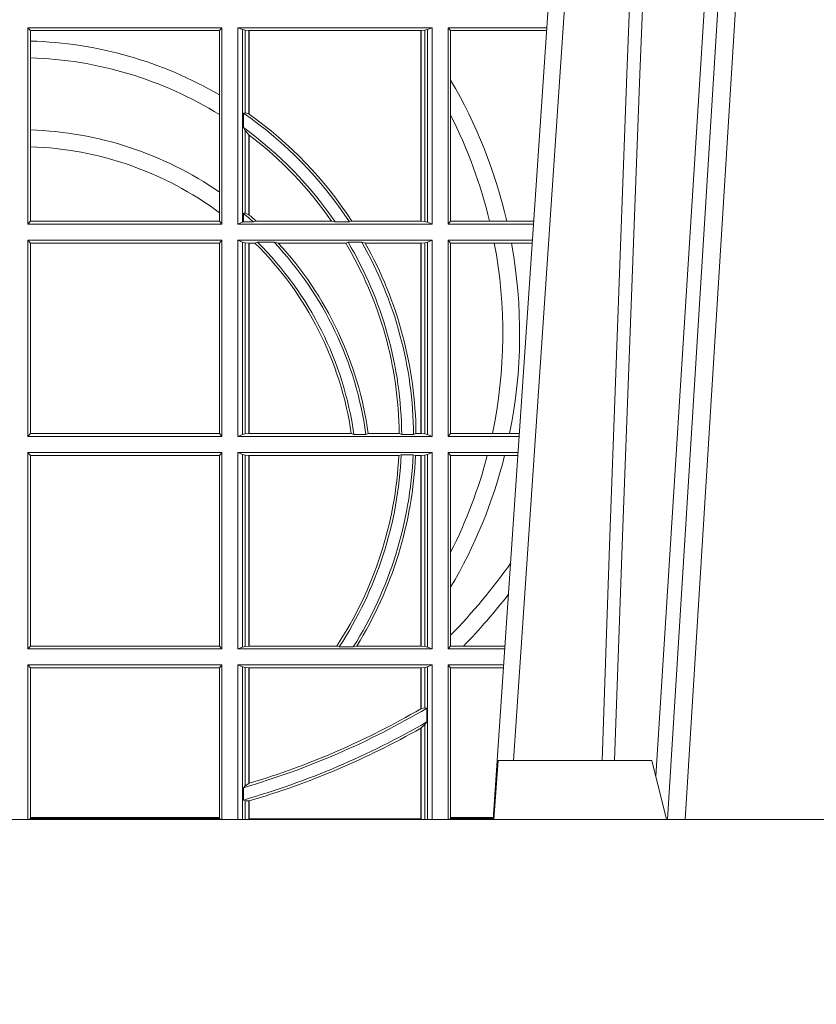
# Model space of a CAD drawing. Units: millimetres. Extents: x 0 to 21000, y 0 to 14850.
# Drawn here: x 7518 to 7652, y 4879 to 5045 of the extents above; entities that cross this region are included whole.
import ezdxf

# ---------------------------------------------------------------- set-up
doc = ezdxf.new("R2010")
doc.units = ezdxf.units.MM
doc.header["$LTSCALE"] = 333.33333
doc.layers.add('FRW-Rifi ST-B', color=7, linetype='Continuous', lineweight=5, transparency=0.5)

# ---------------------------------------------------------------- blocks, each defined once
blk = doc.blocks.new('ST-Halbblock_UT')
at = {"color": 0, "linetype": 'Continuous', "lineweight": 0}
for p, q in [((0.5261747797283647, 0.3100000000000023), (0.5093948592790412, 0.04000000000002046)), ((0.512376593418594, 0.04000000000002046), (0.5291565138679744, 0.3100000000000023)), ((0.4833902275811397, 0.05000000000001137), (0.5003458477974618, 0.3000000000000114))]:
    blk.add_line(p, q, dxfattribs=at)
at = {"color": 0, "linetype": 'Continuous'}
blk.add_line((0.497613591852712, 0.3000000000000114), (0.4799797468277234, 0.04000000000002046), dxfattribs=at)
at = {"color": 0, "linetype": 'Continuous', "lineweight": 5}
for p, q in [((0.4808168089129481, 0.05000000000001137), (0.4800999999999931, 0.04000000000002046)), ((0.5067567199715768, 0.05000000000001137), (0.4808168089129481, 0.05000000000001137)), ((0.5092500000000086, 0.04000000000002046), (0.5067567199715768, 0.05000000000001137))]:
    blk.add_line(p, q, dxfattribs=at)
at = {"color": 0, "linetype": 'Continuous', "lineweight": 0}
for points in [[(0.500423134789969, 0.05000000000001137), (0.5017796058629074, 0.08786198433827508), (0.5047423455809508, 0.1658164248791536), (0.5081188564639092, 0.2486613334173171), (0.5108438037374867, 0.3100000000000023)], [(0.5238673215943663, 0.3100000000000023), (0.5198005861184924, 0.2437642555721595), (0.5149309296181741, 0.1658160252892174), (0.5074168479230252, 0.04735237139868786)], [(0.5082503005240255, 0.3059904244025802), (0.5057922419078409, 0.2486638964469705), (0.502530056097271, 0.1658164248791536), (0.4996628978933586, 0.08786198433827508), (0.4983501045017533, 0.05000000000001137)]]:
    blk.add_lwpolyline(points, dxfattribs=at)
at = {"color": 0, "linetype": 'Continuous'}
blk.add_lwpolyline([(0.8000000000000114, 0.04000000000002046), (0, 0.04000000000002046), (0, 0), (0.8000000000000114, 0)], close=True, dxfattribs=at)
blk = doc.blocks.new('ST-Halbblock_SeitGitt')
at = {"color": 0, "linetype": 'Continuous', "lineweight": 0}
for p, q in [((0.4013500000350518, 0.1736499976667858), (0.4013500000350518, 0.1404999985660709)), ((0.4341500006616457, 0.1736499976667858), (0.4013500000350518, 0.1736499976667858)), ((0.4018393009668557, 0.1731606967349819), (0.4013500000350518, 0.1736499976667858)), ((0.4018393009668557, 0.1731606967349819), (0.4018393009668557, 0.1713942768818981)), ((0.4337307378650053, 0.1731606967349819), (0.4018393009668557, 0.1731606967349819)), ((0.4341500006616457, 0.1736499976667858), (0.4337307378650053, 0.1731606967349819)), ((0.4337307378650053, 0.1622967531274355), (0.4337307378650053, 0.1731606967349819)), ((0.4341500006616457, 0.1736499976667858), (0.4341500006616457, 0.1404999985660709)), ((0.4368500016630037, 0.1736499976667858), (0.4368500016630037, 0.1404999985660709)), ((0.4368500016630037, 0.1736499976667858), (0.4696500018239362, 0.1736499976667858)), ((0.4376151502132757, 0.1733186782638825), (0.4368500016630037, 0.1736499976667858)), ((0.4376151502132757, 0.1408313184346355), (0.4376151502132757, 0.1733186782638825)), ((0.4376151502132757, 0.1733186782638825), (0.4380884148180826, 0.1732184398987613)), ((0.4380884148180826, 0.1732184398987613), (0.4387080125511034, 0.1731507478815786)), ((0.4380884148180826, 0.159268847417394), (0.4380884148180826, 0.1732184398987613)), ((0.4387080125511034, 0.1731507478815786), (0.4387692637741907, 0.1731507478815786)), ((0.4387080125511034, 0.1731507478815786), (0.4387080125511034, 0.1590886178727544)), ((0.4387692637741907, 0.1731507478815786), (0.4677307397127493, 0.1731507478815786)), ((0.4387692637741907, 0.1731507478815786), (0.4387692637741907, 0.1590451344217456)), ((0.4677307397127493, 0.1731507478815786), (0.4677919909358366, 0.1731507478815786)), ((0.4677307397127493, 0.1409992470707095), (0.4677307397127493, 0.1731507478815786)), ((0.4677919909358366, 0.1731507478815786), (0.4684115886688573, 0.1732184398987613)), ((0.4677919909358366, 0.1409992470707095), (0.4677919909358366, 0.1731507478815786)), ((0.4684115886688573, 0.1732184398987613), (0.4688848495483739, 0.1733186782638825)), ((0.4684115886688573, 0.1732184398987613), (0.4684115886688573, 0.1409315548206962)), ((0.4688848495483739, 0.1733186782638825), (0.4696500018239362, 0.1736499976667858)), ((0.4688848495483739, 0.1408313184346355), (0.4688848495483739, 0.1733186782638825)), ((0.4696500018239362, 0.1736499976667858), (0.4696500018239362, 0.1404999985660709)), ((0.4723500028252943, 0.1736499976667858), (0.4723500028252943, 0.1404999985660709)), ((0.4723500028252943, 0.1736499976667858), (0.4890442214900759, 0.1736499976667858)), ((0.4727692618966444, 0.1731606967349819), (0.4723500028252943, 0.1736499976667858)), ((0.4727692618966444, 0.1647936503703988), (0.4727692618966444, 0.1731606967349819)), ((0.4727692618966444, 0.1731606967349819), (0.4890110358869606, 0.1731606967349819)), ((0.4018393009668557, 0.1713942768818981), (0.4018393009668557, 0.1685540347661174)), ((0.4018393009668557, 0.1685540347661174), (0.4018393009668557, 0.1563910848762191)), ((0.4727692618966444, 0.158878209751407), (0.4727692618966444, 0.1647936503703988)), ((0.4337307378650053, 0.1589843078817523), (0.4337307378650053, 0.1622967531274355)), ((0.4337307378650053, 0.1459174945320285), (0.4337307378650053, 0.1589843078817523)), ((0.4377651564777238, 0.1592361188794769), (0.4380884148180826, 0.159268847417394)), ((0.4377651564777238, 0.156788074162165), (0.4377651564777238, 0.1592361188794769)), ((0.4380884148180826, 0.159268847417394), (0.4387080125511034, 0.1590886178727544)), ((0.4727692618966444, 0.1409892968203224), (0.4727692618966444, 0.158878209751407)), ((0.4018393009668557, 0.1563910848762191), (0.4018393009668557, 0.1535505323971904)), ((0.4377651564777238, 0.156788074162165), (0.4380884148180826, 0.1562914221848644)), ((0.4380884148180826, 0.1423344469930328), (0.4380884148180826, 0.1562914221848644)), ((0.4380884148180826, 0.1562914221848644), (0.4387080125511034, 0.1555685053880609)), ((0.4387080125511034, 0.1555685053880609), (0.4387080125511034, 0.1420818574096359)), ((0.4387692637741907, 0.1555220230783618), (0.4387692637741907, 0.1420291929806865)), ((0.4018393009668557, 0.1535505323971904), (0.4018393009668557, 0.1409892968203224)), ((0.4337307378650053, 0.1424266777302421), (0.4337307378650053, 0.1459174945320285)), ((0.4337307378650053, 0.1409892968203224), (0.4337307378650053, 0.1424266777302421)), ((0.4380884148180826, 0.1423344469930328), (0.4377651564777238, 0.1423298239077724)), ((0.4377651564777238, 0.1408630877103008), (0.4377651564777238, 0.1423298239077724)), ((0.4387080125511034, 0.1420818574096359), (0.4380884148180826, 0.1423344469930328)), ((0.4018393009668557, 0.1409892968203224), (0.4013500000350518, 0.1404999985660709)), ((0.4341500006616457, 0.1404999985660709), (0.4013500000350518, 0.1404999985660709)), ((0.4337307378650053, 0.1409892968203224), (0.4018393009668557, 0.1409892968203224)), ((0.4341500006616457, 0.1404999985660709), (0.4337307378650053, 0.1409892968203224)), ((0.4376151502132757, 0.1408313184346355), (0.4368500016630037, 0.1404999985660709)), ((0.4368500016630037, 0.1404999985660709), (0.4696500018239362, 0.1404999985660709)), ((0.4376151502132757, 0.1408313184346355), (0.4377651564777238, 0.1408630877103008)), ((0.4394592098892076, 0.1408630877103008), (0.4377651564777238, 0.1408630877103008)), ((0.4394592098892076, 0.1408630877103008), (0.4399343222380026, 0.1409992470707095)), ((0.4399343222380026, 0.1409992470707095), (0.4526697970927103, 0.1409992470707095)), ((0.4526697970927103, 0.1409992470707095), (0.4532726533711298, 0.1408630877103008)), ((0.4556774251163347, 0.1408630877103008), (0.4532726533711298, 0.1408630877103008)), ((0.4560895018279894, 0.1409992470707095), (0.4556774251163347, 0.1408630877103008)), ((0.4560895018279894, 0.1409992470707095), (0.4677307397127493, 0.1409992470707095)), ((0.4677307397127493, 0.1409992470707095), (0.4677919909358366, 0.1409992470707095)), ((0.4677919909358366, 0.1409992470707095), (0.4684115886688573, 0.1409315548206962)), ((0.4684115886688573, 0.1409315548206962), (0.4688848495483739, 0.1408313184346355)), ((0.4688848495483739, 0.1408313184346355), (0.4696500018239362, 0.1404999985660709)), ((0.4727692618966444, 0.1409892968203224), (0.4723500028252943, 0.1404999985660709)), ((0.4723500028252943, 0.1404999985660709), (0.4867959063103626, 0.1404999985660709)), ((0.4727692618966444, 0.1409892968203224), (0.4793396160006864, 0.1409892968203224)), ((0.4793396160006864, 0.1409892968203224), (0.4822561159730299, 0.1409892968203224)), ((0.4822561159730299, 0.1409892968203224), (0.4868290917318632, 0.1409892968203224)), ((0.4013500000350518, 0.1377999975647128), (0.4013500000350518, 0.1046499989296592)), ((0.4341500006616457, 0.1377999975647128), (0.4013500000350518, 0.1377999975647128)), ((0.4018393009668557, 0.1373106955851711), (0.4013500000350518, 0.1377999975647128)), ((0.4018393009668557, 0.1373106955851711), (0.4018393009668557, 0.105139300909201)), ((0.4337307378650053, 0.1373106955851711), (0.4018393009668557, 0.1373106955851711)), ((0.4341500006616457, 0.1377999975647128), (0.4337307378650053, 0.1373106955851711)), ((0.4337307378650053, 0.105139300909201), (0.4337307378650053, 0.1373106955851711)), ((0.4341500006616457, 0.1377999975647128), (0.4341500006616457, 0.1046499989296592)), ((0.4368500016630037, 0.1377999975647128), (0.4368500016630037, 0.1046499989296592)), ((0.4368500016630037, 0.1377999975647128), (0.4696500018239362, 0.1377999975647128)), ((0.4376151502132757, 0.1374686776961482), (0.4368500016630037, 0.1377999975647128)), ((0.4376151502132757, 0.1049813187982238), (0.4376151502132757, 0.1374686776961482)), ((0.4376151502132757, 0.1374686776961482), (0.4380884148180826, 0.1373684413100875)), ((0.4380884148180826, 0.1373684413100875), (0.4387080125511034, 0.1373007490600742)), ((0.4380884148180826, 0.1050815589095748), (0.4380884148180826, 0.1373684413100875)), ((0.4387080125511034, 0.1373007490600742), (0.4387692637741907, 0.1373007490600742)), ((0.4387080125511034, 0.1373007490600742), (0.4387080125511034, 0.1051492474342979)), ((0.4387692637741907, 0.1373007490600742), (0.4397139228880746, 0.1373007490600742)), ((0.4387692637741907, 0.1373007490600742), (0.4387692637741907, 0.1051492474342979)), ((0.4401728302240713, 0.137436908420483), (0.4397139228880746, 0.1373007490600742)), ((0.4429634302854879, 0.137436908420483), (0.4401728302240713, 0.137436908420483)), ((0.4429634302854879, 0.137436908420483), (0.4436638705432756, 0.1373007490600742)), ((0.4436638705432756, 0.1373007490600742), (0.4550491921604021, 0.1373007490600742)), ((0.4550491921604021, 0.1373007490600742), (0.4554563775658949, 0.137436908420483)), ((0.457770323008333, 0.137436908420483), (0.4554563775658949, 0.137436908420483)), ((0.4583295673132284, 0.1373007490600742), (0.457770323008333, 0.137436908420483)), ((0.4583295673132284, 0.1373007490600742), (0.4677307397127493, 0.1373007490600742)), ((0.4677307397127493, 0.1373007490600742), (0.4677919909358366, 0.1373007490600742)), ((0.4677307397127493, 0.1051492474342979), (0.4677307397127493, 0.1373007490600742)), ((0.4677919909358366, 0.1373007490600742), (0.4684115886688573, 0.1373684413100875)), ((0.4677919909358366, 0.1051492474342979), (0.4677919909358366, 0.1373007490600742)), ((0.4684115886688573, 0.1373684413100875), (0.4688848495483739, 0.1374686776961482)), ((0.4684115886688573, 0.1373684413100875), (0.4684115886688573, 0.1050815589095748)), ((0.4688848495483739, 0.1374686776961482), (0.4696500018239362, 0.1377999975647128)), ((0.4688848495483739, 0.1049813187982238), (0.4688848495483739, 0.1374686776961482)), ((0.4696500018239362, 0.1377999975647128), (0.4696500018239362, 0.1046499989296592)), ((0.4723500028252943, 0.1377999975647128), (0.4723500028252943, 0.1046499989296592)), ((0.4723500028252943, 0.1377999975647128), (0.4866127855441391, 0.1377999975647128)), ((0.4727692618966444, 0.1373106955851711), (0.4723500028252943, 0.1377999975647128)), ((0.4727692618966444, 0.105139300909201), (0.4727692618966444, 0.1373106955851711)), ((0.4727692618966444, 0.1373106955851711), (0.4801308304071767, 0.1373106955851711)), ((0.4801308304071767, 0.1373106955851711), (0.4830195471644743, 0.1373106955851711)), ((0.4830195471644743, 0.1373106955851711), (0.4865795998699696, 0.1373106955851711)), ((0.4018393009668557, 0.105139300909201), (0.4013500000350518, 0.1046499989296592)), ((0.4337307378650053, 0.105139300909201), (0.4018393009668557, 0.105139300909201)), ((0.4341500006616457, 0.1046499989296592), (0.4337307378650053, 0.105139300909201)), ((0.4376151502132757, 0.1049813187982238), (0.4368500016630037, 0.1046499989296592)), ((0.4376151502132757, 0.1049813187982238), (0.4380884148180826, 0.1050815589095748)), ((0.4380884148180826, 0.1050815589095748), (0.4387080125511034, 0.1051492474342979)), ((0.4387080125511034, 0.1051492474342979), (0.4387692637741907, 0.1051492474342979)), ((0.4387692637741907, 0.1051492474342979), (0.4559904985130174, 0.1051492474342979)), ((0.4564339458942754, 0.1050130880738891), (0.4559904985130174, 0.1051492474342979)), ((0.458453317731653, 0.1050130880738891), (0.4564339458942754, 0.1050130880738891)), ((0.458453317731653, 0.1050130880738891), (0.4588580816984518, 0.1051492474342979)), ((0.4588580816984518, 0.1051492474342979), (0.4640771463513715, 0.1051492474342979)), ((0.4640771463513715, 0.1051492474342979), (0.4644979625940664, 0.1050130880738891)), ((0.4664980188012464, 0.1050130880738891), (0.4644979625940664, 0.1050130880738891)), ((0.4669164136052473, 0.1051492474342979), (0.4664980188012464, 0.1050130880738891)), ((0.4669164136052473, 0.1051492474342979), (0.4677307397127493, 0.1051492474342979)), ((0.4677307397127493, 0.1051492474342979), (0.4677919909358366, 0.1051492474342979)), ((0.4677919909358366, 0.1051492474342979), (0.4684115886688573, 0.1050815589095748)), ((0.4684115886688573, 0.1050815589095748), (0.4688848495483739, 0.1049813187982238)), ((0.4688848495483739, 0.1049813187982238), (0.4696500018239362, 0.1046499989296592)), ((0.4727692618966444, 0.105139300909201), (0.4723500028252943, 0.1046499989296592)), ((0.4727692618966444, 0.105139300909201), (0.4798190757632597, 0.105139300909201)), ((0.4798190757632597, 0.105139300909201), (0.4827186778188093, 0.105139300909201)), ((0.4827186778188093, 0.105139300909201), (0.4843976560701719, 0.105139300909201)), ((0.4341500006616457, 0.1046499989296592), (0.4013500000350518, 0.1046499989296592)), ((0.4368500016630037, 0.1046499989296592), (0.4696500018239362, 0.1046499989296592)), ((0.4723500028252943, 0.1046499989296592), (0.4843644703960024, 0.1046499989296592)), ((0.4013500000350518, 0.1019499979283012), (0.4013500000350518, 0.06879999556795724)), ((0.4341500006616457, 0.1019499979283012), (0.4013500000350518, 0.1019499979283012)), ((0.4018393009668557, 0.1014606959487594), (0.4013500000350518, 0.1019499979283012)), ((0.4018393009668557, 0.1014606959487594), (0.4018393009668557, 0.06928929754749902)), ((0.4337307378650053, 0.1014606959487594), (0.4018393009668557, 0.1014606959487594)), ((0.4341500006616457, 0.1019499979283012), (0.4337307378650053, 0.1014606959487594)), ((0.4337307378650053, 0.06928929754749902), (0.4337307378650053, 0.1014606959487594)), ((0.4341500006616457, 0.1019499979283012), (0.4341500006616457, 0.06879999556795724)), ((0.4368500016630037, 0.1019499979283012), (0.4368500016630037, 0.06879999556795724)), ((0.4368500016630037, 0.1019499979283012), (0.4696500018239362, 0.1019499979283012)), ((0.4376151502132757, 0.1016186780597366), (0.4368500016630037, 0.1019499979283012)), ((0.4376151502132757, 0.06913131543652185), (0.4376151502132757, 0.1016186780597366)), ((0.4376151502132757, 0.1016186780597366), (0.4380884148180826, 0.1015184379483856)), ((0.4380884148180826, 0.1015184379483856), (0.4387080125511034, 0.1014507494236625)), ((0.4380884148180826, 0.06923155554787286), (0.4380884148180826, 0.1015184379483856)), ((0.4387080125511034, 0.1014507494236625), (0.4387692637741907, 0.1014507494236625)), ((0.4387080125511034, 0.1014507494236625), (0.4387080125511034, 0.06929924407259591)), ((0.4387692637741907, 0.1014507494236625), (0.4640078485012396, 0.1014507494236625)), ((0.4387692637741907, 0.1014507494236625), (0.4387692637741907, 0.06929924407259591)), ((0.4640078485012396, 0.1014507494236625), (0.4644341856241567, 0.1015869087840713)), ((0.4664361640811308, 0.1015869087840713), (0.4644341856241567, 0.1015869087840713)), ((0.4668500512838705, 0.1014507494236625), (0.4664361640811308, 0.1015869087840713)), ((0.4668500512838705, 0.1014507494236625), (0.4677307397127493, 0.1014507494236625)), ((0.4677307397127493, 0.1014507494236625), (0.4677919909358366, 0.1014507494236625)), ((0.4677307397127493, 0.06929924407259591), (0.4677307397127493, 0.1014507494236625)), ((0.4677919909358366, 0.1014507494236625), (0.4684115886688573, 0.1015184379483856)), ((0.4677919909358366, 0.06929924407259591), (0.4677919909358366, 0.1014507494236625)), ((0.4684115886688573, 0.1015184379483856), (0.4688848495483739, 0.1016186780597366)), ((0.4684115886688573, 0.1015184379483856), (0.4684115886688573, 0.06923155554787286)), ((0.4688848495483739, 0.1016186780597366), (0.4696500018239362, 0.1019499979283012)), ((0.4688848495483739, 0.06913131543652185), (0.4688848495483739, 0.1016186780597366)), ((0.4696500018239362, 0.1019499979283012), (0.4696500018239362, 0.06879999556795724)), ((0.4723500028252943, 0.1019499979283012), (0.4723500028252943, 0.06879999556795724)), ((0.4723500028252943, 0.1019499979283012), (0.4841813496297505, 0.1019499979283012)), ((0.4727692618966444, 0.1014606959487594), (0.4723500028252943, 0.1019499979283012)), ((0.4727692618966444, 0.08512178876654275), (0.4727692618966444, 0.1014606959487594)), ((0.4727692618966444, 0.1014606959487594), (0.4789525508880956, 0.1014606959487594)), ((0.4789525508880956, 0.1014606959487594), (0.481882841885124, 0.1014606959487594)), ((0.481882841885124, 0.1014606959487594), (0.4841481639556093, 0.1014606959487594)), ((0.4727692618966444, 0.0792063481475509), (0.4727692618966444, 0.08512178876654275)), ((0.4727692618966444, 0.07112532177225717), (0.4727692618966444, 0.0792063481475509)), ((0.4727692618966444, 0.06928929754749902), (0.4727692618966444, 0.07112532177225717)), ((0.4018393009668557, 0.06928929754749902), (0.4013500000350518, 0.06879999556795724)), ((0.4341500006616457, 0.06879999556795724), (0.4013500000350518, 0.06879999556795724)), ((0.4337307378650053, 0.06928929754749902), (0.4018393009668557, 0.06928929754749902)), ((0.4341500006616457, 0.06879999556795724), (0.4337307378650053, 0.06928929754749902)), ((0.4376151502132757, 0.06913131543652185), (0.4368500016630037, 0.06879999556795724)), ((0.4368500016630037, 0.06879999556795724), (0.4696500018239362, 0.06879999556795724)), ((0.4376151502132757, 0.06913131543652185), (0.4380884148180826, 0.06923155554787286)), ((0.4380884148180826, 0.06923155554787286), (0.4387080125511034, 0.06929924407259591)), ((0.4387080125511034, 0.06929924407259591), (0.4387692637741907, 0.06929924407259591)), ((0.4387692637741907, 0.06929924407259591), (0.4535463355481966, 0.06929924407259591)), ((0.4535463355481966, 0.06929924407259591), (0.4539588071406229, 0.06916309216276773)), ((0.4563342943787916, 0.06916309216276773), (0.4539588071406229, 0.06916309216276773)), ((0.4569133982062681, 0.06929924407259591), (0.4563342943787916, 0.06916309216276773)), ((0.4569133982062681, 0.06929924407259591), (0.4677307397127493, 0.06929924407259591)), ((0.4677307397127493, 0.06929924407259591), (0.4677919909358366, 0.06929924407259591)), ((0.4677919909358366, 0.06929924407259591), (0.4684115886688573, 0.06923155554787286)), ((0.4684115886688573, 0.06923155554787286), (0.4688848495483739, 0.06913131543652185)), ((0.4688848495483739, 0.06913131543652185), (0.4696500018239362, 0.06879999556795724)), ((0.4727692618966444, 0.06928929754749902), (0.4723500028252943, 0.06879999556795724)), ((0.4723500028252943, 0.06879999556795724), (0.4819330342290016, 0.06879999556795724)), ((0.4727692618966444, 0.06928929754749902), (0.4749439746141775, 0.06928929754749902)), ((0.4749439746141775, 0.06928929754749902), (0.4819662199031143, 0.06928929754749902)), ((0.4341500006616457, 0.06609999456659921), (0.4013500000350518, 0.06609999456659921)), ((0.4013500000350518, 0.06609999456659921), (0.4013500000350518, 0.03999999627131956)), ((0.4018393009668557, 0.06561070003763803), (0.4013500000350518, 0.06609999456659921)), ((0.4018393009668557, 0.06561070003763803), (0.4018393009668557, 0.0403455949689544)), ((0.4337307378650053, 0.06561070003763803), (0.4018393009668557, 0.06561070003763803)), ((0.4341500006616457, 0.06609999456659921), (0.4337307378650053, 0.06561070003763803)), ((0.4337307378650053, 0.0403455949689544), (0.4337307378650053, 0.06561070003763803)), ((0.4341500006616457, 0.06609999456659921), (0.4341500006616457, 0.03999999627131956)), ((0.4368500016630037, 0.06609999456659921), (0.4696500018239362, 0.06609999456659921)), ((0.4368500016630037, 0.06609999456659921), (0.4368500016630037, 0.03999999627131956)), ((0.4376151502132757, 0.0657686746980346), (0.4368500016630037, 0.06609999456659921)), ((0.4376151502132757, 0.03999999627131956), (0.4376151502132757, 0.0657686746980346)), ((0.4376151502132757, 0.0657686746980346), (0.4380884148180826, 0.06566844203726419)), ((0.4380884148180826, 0.06566844203726419), (0.4387080125511034, 0.06560074606196054)), ((0.4380884148180826, 0.04570439526096948), (0.4380884148180826, 0.06566844203726419)), ((0.4387080125511034, 0.06560074606196054), (0.4387692637741907, 0.06560074606196054)), ((0.4387080125511034, 0.06560074606196054), (0.4387080125511034, 0.04610630938068994)), ((0.4387692637741907, 0.06560074606196054), (0.4677307397127493, 0.06560074606196054)), ((0.4387692637741907, 0.06560074606196054), (0.4387692637741907, 0.04612471231476434)), ((0.4677307397127493, 0.06560074606196054), (0.4677919909358366, 0.06560074606196054)), ((0.4677307397127493, 0.05870536782995828), (0.4677307397127493, 0.06560074606196054)), ((0.4677919909358366, 0.06560074606196054), (0.4684115886688573, 0.06566844203726419)), ((0.4677919909358366, 0.05874105611101754), (0.4677919909358366, 0.06560074606196054)), ((0.4684115886688573, 0.06566844203726419), (0.4688848495483739, 0.0657686746980346)), ((0.4684115886688573, 0.06566844203726419), (0.4684115886688573, 0.05886242606894143)), ((0.4688848495483739, 0.0657686746980346), (0.4696500018239362, 0.06609999456659921)), ((0.4688848495483739, 0.03999999627131956), (0.4688848495483739, 0.0657686746980346)), ((0.4696500018239362, 0.06609999456659921), (0.4696500018239362, 0.03999999627131956)), ((0.4723500028252943, 0.06609999456659921), (0.4817499134627496, 0.06609999456659921)), ((0.4723500028252943, 0.06609999456659921), (0.4723500028252943, 0.03999999627131956)), ((0.4727692618966444, 0.06561070003763803), (0.4723500028252943, 0.06609999456659921)), ((0.4727692618966444, 0.0403455949689544), (0.4727692618966444, 0.06561070003763803)), ((0.4727692618966444, 0.06561070003763803), (0.4817167282938897, 0.06561070003763803)), ((0.4677919909358366, 0.05874105611101754), (0.4684115886688573, 0.05886242606894143)), ((0.4684115886688573, 0.05886242606894143), (0.4687348470092161, 0.0588082528974212)), ((0.4687348470092161, 0.0588082528974212), (0.4687348470092161, 0.05649041452662118)), ((0.4677307397127493, 0.0401256687308944), (0.4677307397127493, 0.05543126234070428)), ((0.4677919909358366, 0.05546597459570535), (0.4684115886688573, 0.05606006899134286)), ((0.4677919909358366, 0.03999999233738549), (0.4677919909358366, 0.05546597459570535)), ((0.4684115886688573, 0.05606006899134286), (0.4687348470092161, 0.05649041452662118)), ((0.4684115886688573, 0.05606006899134286), (0.4684115886688573, 0.03999999627131956)), ((0.4377651564777238, 0.04538984664932855), (0.4380884148180826, 0.04570439526096948)), ((0.4377651564777238, 0.04330796071545251), (0.4377651564777238, 0.04538984664932855)), ((0.4380884148180826, 0.04570439526096948), (0.4387080125511034, 0.04610630938068994)), ((0.4387692622343025, 0.04612471340806223), (0.4387080127840761, 0.04610630374321545)), ((0.4377651564777238, 0.04330796071545251), (0.4380884148180826, 0.04318146475807794)), ((0.4380884148180826, 0.03999999627131956), (0.4380884148180826, 0.04318146475807794)), ((0.4380884148180826, 0.04318146475807794), (0.4387080125511034, 0.04314467379109033)), ((0.4387080125511034, 0.04314467379109033), (0.4387080125511034, 0.03999999233738549)), ((0.4387692637741907, 0.04316267439381249), (0.4387692637741907, 0.0401256687308944)), ((0.4018393009668557, 0.04019999572292932), (0.4016058944946224, 0.03999999627131956)), ((0.4018393009668557, 0.0403455949689544), (0.4018393009668557, 0.04019999572292932)), ((0.4018393009668557, 0.0403455949689544), (0.4337307378650053, 0.0403455949689544)), ((0.4337307378650053, 0.04019999572292932), (0.4018393009668557, 0.04019999572292932)), ((0.4337307378650053, 0.04019999572292932), (0.4337307378650053, 0.0403455949689544)), ((0.4339307349132469, 0.03999999627131956), (0.4337307378650053, 0.04019999572292932)), ((0.4387692637741907, 0.0401256687308944), (0.4677307397127493, 0.0401256687308944)), ((0.4725692672517994, 0.03999999627131956), (0.4727692618966444, 0.04019999572292932)), ((0.4727692618966444, 0.04019999572292932), (0.4727692618966444, 0.0403455949689544)), ((0.4727692618966444, 0.0403455949689544), (0.4800031861888385, 0.0403455949689544)), ((0.4799933112867336, 0.04019999572292932), (0.4727692618966444, 0.04019999572292932))]:
    blk.add_line(p, q, dxfattribs=at)
for points in [[(0.4677919909358366, 0.05874105611101754), (0.4677843317389829, 0.05873659321323998), (0.4677766799927099, 0.05873213031546243), (0.4677690207958562, 0.05872766741768487), (0.4677613615990026, 0.05872320451990731), (0.4677537098527296, 0.05871874907271035), (0.4677460506558759, 0.05871428617493279), (0.4677383914590223, 0.05870982327715524), (0.4677307397127493, 0.05870536782995828)], [(0.4677919909358366, 0.05546597459570535), (0.4677843317389829, 0.05546163835779794), (0.4677766799927099, 0.05545729466930993), (0.4677690207958562, 0.05545295098082192), (0.4677613615990026, 0.05544861474291451), (0.4677537098527296, 0.05544427850500711), (0.4677460506558759, 0.0554399348165191), (0.4677383914590223, 0.05543559857861169), (0.4677307397127493, 0.05543126234070428)], [(0.4387692637741907, 0.04316267439381249), (0.4387616083026273, 0.04316042431847222), (0.4387539491057737, 0.04315817424313195), (0.4387462936342104, 0.04315592416779168), (0.438738638162647, 0.04315367409245141), (0.4387309826910837, 0.04315142401711114), (0.4387233272195203, 0.04314917394177087), (0.4387156680226667, 0.0431469238664306), (0.4387080125511034, 0.04314467379109033)]]:
    blk.add_lwpolyline(points, dxfattribs=at)
for centre, radius, start, end in [((0.4000000000000341, 0.1044999977017937), 0.06691956087166101, 59.73175677913856, 88.42501274631573), ((0.4000000000000341, 0.1044999977017937), 0.06408043912833891, 58.2387291352104, 88.35521323698502), ((0.4000000000000341, 0.1219999977018063), 0.08441956087166094, 12.99932555133156, 30.45864462393512), ((0.4000000000000341, 0.1044999977017937), 0.06649999999999989, 33.14867204323156, 55.39628763623729), ((0.4000000000000341, 0.1044999977017937), 0.06691956087166094, 54.59577679899768, 54.66008934082265), ((0.4000000000000341, 0.1044999977017937), 0.06691956087166093, 33.05335221811093, 54.59577679899768), ((0.4000000000000341, 0.1219999977018063), 0.08158043912833908, 13.46007983619622, 26.87510854821054), ((0.4000000000000341, 0.09699999770180057), 0.05941956087166112, 55.41205118300611, 88.22615620958514), ((0.4000000000000341, 0.1044999977017937), 0.06449999999999965, 34.31684163153665, 54.16123493511686), ((0.4000000000000341, 0.1044999977017937), 0.06408043912833893, 52.77048821197871, 52.83923767431136), ((0.4000000000000341, 0.1044999977017937), 0.06408043912833893, 34.7212839085931, 52.77048821197871), ((0.4000000000000341, 0.09699999770180057), 0.05658043912833925, 53.40495381105027, 88.1371167561826), ((0.4000000000000341, 0.09699999770180057), 0.05900000000000035, 48.02547107772727, 50.20166420598559), ((0.4000000000000341, 0.09699999770180057), 0.05941956087166121, 49.27218901620612, 49.35007811571417), ((0.4000000000000341, 0.09699999770180057), 0.05941956087166121, 47.77268384333964, 49.27218901620612), ((0.4000000000000341, 0.09699999770180057), 0.05658043912833879, 8.281081153573203, 45.42019985579334), ((0.4000000000000341, 0.09699999770180057), 0.057, 8.081440991122538, 45.18770059176529), ((0.4000000000000341, 0.09699999770180057), 0.05900000000000029, 7.805755697798746, 43.26481813147723), ((0.4000000000000341, 0.09699999770180057), 0.05941956087166102, 7.882823268435209, 42.70629873723571), ((0.4000000000000341, 0.1044999977017937), 0.06408043912833876, 0.5805189961981164, 30.78836149913338), ((0.4000000000000341, 0.1044999977017937), 0.0644999999999999, 0.4557867755640413, 30.7071193023065), ((0.4000000000000341, 0.1044999977017937), 0.06649999999999986, 0.4420786264624531, 29.6889982685083), ((0.4000000000000341, 0.1044999977017937), 0.06691956087166101, 0.5558891727900285, 29.35056625549569), ((0.4000000000000341, 0.1219999977018063), 0.0815804391283389, 348.0723860953394, 10.81719529139502), ((0.4000000000000341, 0.1219999977018063), 0.08441956087166112, 348.4791201991343, 10.44923959690801), ((0.4000000000000341, 0.1044999977017937), 0.06408043912833883, 326.6795361998001, 357.2725663448505), ((0.4000000000000341, 0.1044999977017937), 0.06449999999999997, 326.779741010102, 357.4114015012561), ((0.4000000000000341, 0.1044999977017937), 0.06649999999999996, 327.901115049647, 357.4893047312432), ((0.4000000000000341, 0.1044999977017937), 0.06691956087166087, 328.263344550275, 357.3883621244792), ((0.4000000000000341, 0.1219999977018063), 0.08158043912833904, 333.1248914517894, 345.4178732201249), ((0.4000000000000341, 0.1219999977018063), 0.0844195608716609, 329.5413553760649, 345.9185934993177), ((0.4000000000000341, 0.1419999977017881), 0.1015804391283389, 315.7556555683426, 324.7139404604144), ((0.4000000000000341, 0.1419999977017881), 0.1044195608716611, 315.8665310605173, 322.2484902200946), ((0.4000000000000341, 0.1749999977018035), 0.1350000000000001, 286.2448007233376, 300.6070282140208), ((0.4000000000000341, 0.1749999977018035), 0.1345804391283391, 286.7427451155832, 300.2167951623841), ((0.4000000000000341, 0.1749999977018035), 0.1370000000000011, 286.0012346901058, 300.1134750070215), ((0.4000000000000341, 0.1749999977018035), 0.1374195608716612, 286.386971819397, 299.5297571467626)]:
    blk.add_arc(centre, radius, start, end, dxfattribs=at)
blk = doc.blocks.new('ST-Halbblock')
at = {"color": 0}
for name, p in [('ST-Halbblock_UT', (-1.493255570039764e-05, 0)), ('ST-Halbblock_SeitGitt', (0, 0))]:
    blk.add_blockref(name, p, dxfattribs=at)

msp = doc.modelspace()

# ---------------------------------------------------------------- block references
at = {"layer": 'FRW-Rifi ST-B', "xscale": 1000, "yscale": 1000, "zscale": 1000}
msp.add_blockref('ST-Halbblock', (7117.743919912464, 4870.434842939831), dxfattribs=at)

doc.saveas('drawing.dxf')
